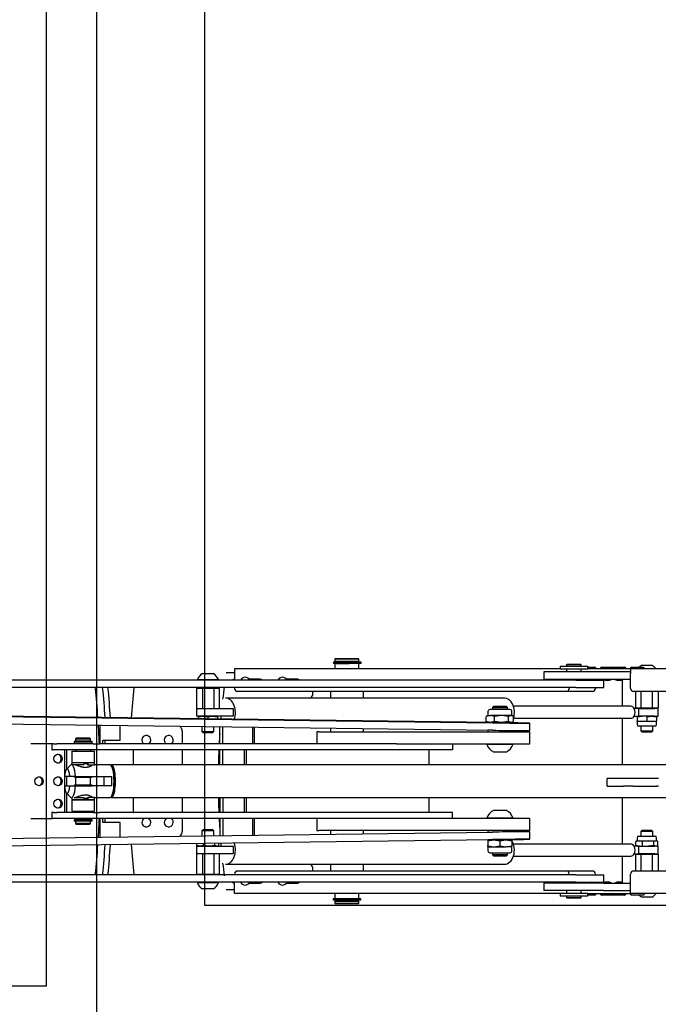
# Model space of a CAD drawing. Units: inches. Extents: x -3 to 25075, y -1 to 12425.
# Drawn here: x 21082 to 21508, y 7980 to 8638 of the extents above; entities that cross this region are included whole.
import ezdxf

# ---------------------------------------------------------------- set-up
doc = ezdxf.new("R2010")
doc.units = ezdxf.units.IN
doc.header["$MEASUREMENT"] = 0
for name, color, linetype in [('110227_BUND_4', 7, 'Continuous'), ('110227_TOP_4', 7, 'Continuous'), ('110822_4', 7, 'Continuous'), ('110823_4', 7, 'Continuous'), ('110825_4', 7, 'Continuous'), ('110832_4', 7, 'Continuous'), ('110852_4', 7, 'Continuous'), ('110857_4', 7, 'Continuous'), ('110880_4', 7, 'Continuous'), ('110884_4', 7, 'Continuous'), ('110885_4', 7, 'Continuous'), ('110888_4', 7, 'Continuous'), ('110955_4', 7, 'Continuous'), ('110986_4', 7, 'Continuous'), ('110990_4', 7, 'Continuous'), ('117333_4', 7, 'Continuous'), ('220282_4', 7, 'Continuous'), ('65557_4', 7, 'Continuous'), ('88554_4', 7, 'Continuous'), ('88557_4', 7, 'Continuous'), ('88614_4', 7, 'Continuous'), ('88624_4', 7, 'Continuous'), ('88628_4', 7, 'Continuous'), ('__FILESERVER_MAC', 7, 'Continuous'), ('CIRCLIP_DIN_471_', 7, 'Continuous'), ('DIN_EN_ISO_10511', 7, 'Continuous'), ('ISO_7380_-_M10_X', 7, 'Continuous'), ('ISO_7380_-_M8_X_', 7, 'Continuous'), ('LA31_TOP_4', 7, 'Continuous'), ('SCHARNIER_DEEL_K', 7, 'Continuous')]:
    doc.layers.add(name, color=color, linetype=linetype)

msp = doc.modelspace()

# ---------------------------------------------------------------- linework, layer by layer
for p, q in [((21133.222, 7958.357), (21133.222, 9134.069)), ((21099.596, 7992.288), (21099.596, 9100.139)), ((21205.369, 8046.213), (21205.369, 9046.213)), ((22205.369, 8046.213), (21205.369, 8046.213)), ((21099.596, 7992.288), (20081.902, 7992.288))]:
    msp.add_line(p, q)
at = {"layer": '110227_BUND_4', "color": 7, "linetype": 'Continuous'}
for p, q in [((21490.054, 8179.212), (21411.627, 8179.212)), ((21495.326, 8177.712), (21492.249, 8177.712)), ((21495.326, 8172.712), (21495.326, 8177.712)), ((21495.326, 8177.712), (21505.995, 8177.712)), ((21508.223, 8177.712), (21505.995, 8177.712)), ((21508.223, 8172.712), (21508.223, 8177.712)), ((21411.756, 8171.212), (21490.054, 8171.212)), ((21492.249, 8172.712), (21495.326, 8172.712)), ((21505.995, 8172.712), (21495.326, 8172.712)), ((21505.995, 8172.712), (21508.223, 8172.712)), ((21490.054, 8087.213), (21411.627, 8087.213)), ((21495.326, 8085.713), (21492.249, 8085.713)), ((21495.326, 8080.713), (21495.326, 8085.713)), ((21495.326, 8085.713), (21505.995, 8085.713)), ((21508.223, 8085.713), (21505.995, 8085.713)), ((21508.223, 8080.713), (21508.223, 8085.713)), ((21411.627, 8079.213), (21490.054, 8079.213)), ((21492.249, 8080.713), (21495.326, 8080.713)), ((21505.995, 8080.713), (21495.326, 8080.713)), ((21505.995, 8080.713), (21508.223, 8080.713))]:
    msp.add_line(p, q, dxfattribs=at)
for centre, major_axis, start_param, end_param in [((21490.054, 8175.212), (0, -4), 2.2459279, 3.1415927), ((21490.054, 8175.212), (0, -4), 0.8956648, 2.2459279), ((21490.054, 8175.212), (0, 4), 3.1415927, 4.0372574), ((21490.054, 8083.213), (0, -4), 2.2459279, 3.1415927), ((21490.054, 8083.213), (0, -4), 0.8956648, 2.2459279), ((21490.054, 8083.213), (0, 4), 3.1415927, 4.0372574)]:
    msp.add_ellipse(centre, major_axis=major_axis, ratio=0.7029257, start_param=start_param, end_param=end_param, dxfattribs=at)
at = {"layer": '110227_TOP_4', "color": 7, "linetype": 'Continuous'}
for p, q in [((21405.57, 8184.712), (21219.221, 8184.712)), ((21199.986, 8177.712), (21212.758, 8177.712)), ((21199.986, 8177.609), (21199.986, 8172.712)), ((21212.758, 8177.712), (21224.493, 8177.712)), ((21224.493, 8177.712), (21224.493, 8172.712)), ((21212.758, 8172.712), (21199.986, 8172.712)), ((21224.493, 8172.712), (21212.758, 8172.712)), ((21199.986, 8085.713), (21212.758, 8085.713)), ((21199.986, 8085.713), (21199.986, 8080.785)), ((21212.758, 8085.713), (21224.493, 8085.713)), ((21224.493, 8085.713), (21224.493, 8080.713)), ((21212.758, 8080.713), (21199.986, 8080.713)), ((21224.493, 8080.713), (21212.758, 8080.713)), ((21219.221, 8073.713), (21405.57, 8073.713))]:
    msp.add_line(p, q, dxfattribs=at)
for centre, start_param, end_param in [((21219.221, 8175.212), 4.2018706, 6.2831853), ((21405.57, 8175.212), 4.3262238, 6.2831853), ((21405.57, 8175.212), 3.8791324, 3.9143119), ((21405.57, 8083.213), 3.1415927, 5.4614684), ((21405.57, 8083.213), -0.7770538, -0.7375398), ((21219.221, 8083.213), 3.1415927, 5.2229074)]:
    msp.add_ellipse(centre, major_axis=(0, 9.5), ratio=0.7029257, start_param=start_param, end_param=end_param, dxfattribs=at)
at = {"layer": '110822_4', "color": 7, "linetype": 'Continuous'}
for p, q in [((21471.677, 8202.211), (21431.986, 8202.211)), ((21431.986, 8202.211), (21431.986, 8197.211)), ((21489.877, 8202.211), (21471.677, 8202.211)), ((21471.677, 8197.211), (21431.986, 8197.211)), ((21489.877, 8197.211), (21471.677, 8197.211)), ((21484.444, 8179.212), (21484.444, 8196.211)), ((21484.444, 8140.212), (21484.444, 8171.212)), ((21484.444, 8087.213), (21484.444, 8118.212)), ((21484.444, 8062.213), (21484.444, 8079.213)), ((21471.677, 8061.213), (21431.986, 8061.213)), ((21431.986, 8061.213), (21431.986, 8056.213)), ((21471.677, 8056.213), (21431.986, 8056.213)), ((21471.677, 8061.213), (21489.877, 8061.213)), ((21471.677, 8056.213), (21489.877, 8056.213))]:
    msp.add_line(p, q, dxfattribs=at)
for centre, start_param, end_param in [((21484.269, 8196.211), 4.712389, 5.608408), ((21484.269, 8062.213), 3.8163699, 4.712389)]:
    msp.add_ellipse(centre, major_axis=(0, 1), ratio=0.175, start_param=start_param, end_param=end_param, dxfattribs=at)
at = {"layer": '110823_4', "color": 7, "linetype": 'Continuous'}
for p, q in [((21446.877, 8069.213), (21227.38, 8069.213)), ((21464.377, 8069.213), (21446.877, 8069.213)), ((22039.371, 8069.213), (21491.877, 8069.213)), ((21225.38, 8066.713), (21225.38, 8067.213)), ((21448.877, 8067.213), (21448.877, 8066.713)), ((21466.377, 8066.713), (21466.377, 8067.213)), ((21489.877, 8057.213), (21489.877, 8067.213)), ((21225.38, 8057.213), (21225.38, 8061.713)), ((21225.38, 8054.213), (21225.38, 8057.213)), ((21235.09, 8061.163), (21242.379, 8061.163)), ((21260.09, 8061.163), (21267.379, 8061.163)), ((21466.377, 8061.213), (21466.377, 8061.713)), ((21489.877, 8054.213), (21489.877, 8057.213)), ((21442.736, 8054.213), (21225.38, 8054.213)), ((21461.236, 8054.213), (21489.877, 8054.213)), ((22205.369, 8054.213), (21489.877, 8054.213))]:
    msp.add_line(p, q, dxfattribs=at)
for centre, radius, start, end in [((21227.38, 8067.213), 2, 90, 180), ((21446.877, 8067.213), 2, 0, 90), ((21464.377, 8067.213), 2, 0, 90), ((21491.877, 8067.213), 2, 90, 180), ((21242.379, 8063.213), 2.05, 270, 312.970284), ((21267.379, 8063.213), 2.05, 270, 312.970284)]:
    msp.add_arc(centre, radius, start, end, dxfattribs=at)
at = {"layer": '110825_4', "color": 7, "linetype": 'Continuous'}
for p, q in [((21442.736, 8204.211), (21225.38, 8204.211)), ((21225.38, 8204.211), (21225.38, 8201.211)), ((21225.38, 8201.211), (21225.38, 8196.711)), ((21489.877, 8204.211), (21461.236, 8204.211)), ((21922.872, 8204.211), (21489.877, 8204.211)), ((21489.877, 8204.211), (21489.877, 8201.211)), ((21489.877, 8191.212), (21489.877, 8201.211)), ((21242.379, 8197.261), (21235.09, 8197.261)), ((21267.379, 8197.261), (21260.09, 8197.261)), ((21466.377, 8197.211), (21466.377, 8196.711)), ((21225.38, 8191.712), (21225.38, 8191.212)), ((21446.877, 8189.212), (21227.38, 8189.212)), ((21464.377, 8189.212), (21446.877, 8189.212)), ((21448.877, 8191.712), (21448.877, 8191.212)), ((21466.377, 8191.712), (21466.377, 8191.212)), ((22203.369, 8189.212), (21491.877, 8189.212))]:
    msp.add_line(p, q, dxfattribs=at)
for centre, radius, start, end in [((21242.379, 8195.212), 2.05, 47.029716, 90), ((21267.379, 8195.212), 2.05, 47.029716, 90), ((21227.38, 8191.212), 2, 180, 270), ((21446.877, 8191.212), 2, 270, 0), ((21464.377, 8191.212), 2, 270, 0), ((21491.877, 8191.212), 2, 180, 270)]:
    msp.add_arc(centre, radius, start, end, dxfattribs=at)
at = {"layer": '110832_4', "color": 7, "linetype": 'Continuous'}
for p, q in [((21281.576, 8162.212), (21280.379, 8162.212)), ((21280.379, 8162.212), (21280.379, 8154.212)), ((21281.576, 8162.212), (21383.794, 8162.212)), ((21383.794, 8162.212), (21422.597, 8162.212)), ((21422.597, 8154.212), (21422.597, 8162.212)), ((21333.401, 8154.212), (21383.794, 8154.212)), ((21383.794, 8154.212), (21422.597, 8154.212)), ((21280.379, 8104.213), (21280.379, 8096.213)), ((21383.794, 8104.213), (21333.401, 8104.213)), ((21422.597, 8104.213), (21383.794, 8104.213)), ((21422.597, 8096.213), (21422.597, 8104.213)), ((21280.379, 8096.213), (21281.576, 8096.213)), ((21383.794, 8096.213), (21281.576, 8096.213)), ((21422.597, 8096.213), (21383.794, 8096.213))]:
    msp.add_line(p, q, dxfattribs=at)
at = {"layer": '110852_4', "color": 7, "linetype": 'Continuous'}
for p, q in [((20903.79, 8174.586), (21397.582, 8168.211)), ((21397.597, 8168.342), (20916.098, 8174.559)), ((20903.729, 8169.587), (21397.522, 8163.212)), ((21407.733, 8168.211), (21407.597, 8168.213)), ((21422.596, 8162.97), (21422.656, 8167.97)), ((21422.656, 8090.455), (21422.596, 8095.454)), ((20903.729, 8088.838), (21397.522, 8095.213)), ((20903.79, 8083.838), (21397.582, 8090.213)), ((21397.597, 8090.082), (20916.098, 8083.866)), ((21407.733, 8090.213), (21407.597, 8090.212))]:
    msp.add_line(p, q, dxfattribs=at)
for centre, major_axis, start_param, end_param in [((21402.658, 8168.211), (-19.998, 0.242), 1.3142356, 4.4558282), ((21402.658, 8168.211), (5, -0.06), 3.1415927, 6.2831853), ((21402.658, 8168.211), (5, -0.06), 0, 0.1551545), ((21402.597, 8163.212), (-19.998, 0.242), 1.3142356, 3.1415927), ((21402.597, 8095.213), (-19.998, -0.242), 3.1415927, 4.9689498), ((21402.658, 8090.213), (-19.998, -0.242), 1.8273571, 4.9689498), ((21402.658, 8090.213), (5, 0.06), 0, 3.1415927), ((21402.658, 8090.213), (5, 0.06), 6.1280308, 6.2831853)]:
    msp.add_ellipse(centre, major_axis=major_axis, ratio=0.0031689, start_param=start_param, end_param=end_param, dxfattribs=at)
at = {"layer": '110857_4', "color": 7, "linetype": 'Continuous'}
for p, q in [((21453.259, 8196.711), (20799.596, 8196.711)), ((21453.259, 8196.711), (21471.986, 8196.711)), ((21471.986, 8191.712), (21471.986, 8196.711)), ((21453.259, 8191.712), (20799.596, 8191.712)), ((21453.259, 8191.712), (21471.986, 8191.712)), ((21453.259, 8066.713), (20799.596, 8066.713)), ((21453.259, 8066.713), (21471.986, 8066.713)), ((21471.986, 8061.713), (21471.986, 8066.713)), ((21453.259, 8061.713), (20799.596, 8061.713)), ((21453.259, 8061.713), (21471.986, 8061.713))]:
    msp.add_line(p, q, dxfattribs=at)
at = {"layer": '110880_4', "color": 7, "linetype": 'Continuous'}
for p, q in [((21119.669, 8157.912), (21119.169, 8157.412)), ((21119.169, 8157.412), (21129.168, 8157.412)), ((21119.169, 8157.412), (21119.169, 8155.912)), ((21129.168, 8155.912), (21119.169, 8155.912)), ((21119.169, 8154.712), (21119.169, 8154.212)), ((21119.419, 8155.912), (21119.419, 8155.712)), ((21128.668, 8157.912), (21119.669, 8157.912)), ((21129.168, 8157.412), (21128.668, 8157.912)), ((21128.918, 8155.712), (21128.918, 8155.912)), ((21129.168, 8155.912), (21129.168, 8157.412)), ((21129.168, 8154.212), (21129.168, 8154.712)), ((21119.169, 8150.212), (21119.169, 8149.212)), ((21129.168, 8149.212), (21129.168, 8150.212)), ((21119.169, 8131.712), (21119.169, 8126.712)), ((21129.168, 8126.712), (21129.168, 8131.712)), ((21119.169, 8109.212), (21119.169, 8108.212)), ((21129.168, 8108.212), (21129.168, 8109.212)), ((21119.169, 8104.213), (21119.169, 8103.713)), ((21129.168, 8103.713), (21119.169, 8103.713)), ((21119.169, 8102.513), (21119.169, 8101.013)), ((21119.419, 8103.713), (21119.419, 8103.513)), ((21128.918, 8103.513), (21128.918, 8103.713)), ((21129.168, 8103.713), (21129.168, 8104.213)), ((21129.168, 8101.013), (21129.168, 8102.513)), ((21129.168, 8101.013), (21119.169, 8101.013)), ((21119.169, 8101.013), (21119.669, 8100.513)), ((21119.669, 8100.513), (21128.668, 8100.513)), ((21128.668, 8100.513), (21129.168, 8101.013))]:
    msp.add_line(p, q, dxfattribs=at)
at = {"layer": '110884_4', "color": 7, "linetype": 'Continuous'}
for p, q in [((21292.879, 8211.211), (21292.379, 8210.711)), ((21308.379, 8210.711), (21292.379, 8210.711)), ((21292.379, 8210.711), (21292.379, 8209.311)), ((21292.379, 8209.311), (21308.379, 8209.311)), ((21292.379, 8207.711), (21292.379, 8204.211)), ((21292.779, 8209.311), (21292.779, 8208.711)), ((21292.879, 8211.211), (21307.879, 8211.211)), ((21308.379, 8210.711), (21307.879, 8211.211)), ((21307.979, 8208.711), (21307.979, 8209.311)), ((21308.379, 8209.311), (21308.379, 8210.711)), ((21308.379, 8204.211), (21308.379, 8207.711)), ((21292.379, 8054.213), (21292.379, 8050.713)), ((21292.779, 8049.713), (21292.779, 8049.113)), ((21307.979, 8049.113), (21307.979, 8049.713)), ((21308.379, 8050.713), (21308.379, 8054.213)), ((21292.379, 8049.113), (21308.379, 8049.113)), ((21292.379, 8049.113), (21292.379, 8047.713)), ((21292.379, 8047.713), (21308.379, 8047.713)), ((21292.379, 8047.713), (21292.879, 8047.213)), ((21307.879, 8047.213), (21292.879, 8047.213)), ((21307.879, 8047.213), (21308.379, 8047.713)), ((21308.379, 8047.713), (21308.379, 8049.113))]:
    msp.add_line(p, q, dxfattribs=at)
at = {"layer": '110885_4', "color": 7, "linetype": 'Continuous'}
for p, q in [((21289.379, 8189.212), (21289.379, 8184.712)), ((21311.379, 8184.712), (21311.379, 8189.212)), ((21289.379, 8164.608), (21289.379, 8162.212)), ((21311.379, 8162.212), (21311.379, 8164.324)), ((21289.379, 8096.213), (21289.379, 8093.817)), ((21311.379, 8094.101), (21311.379, 8096.213)), ((21289.379, 8073.713), (21289.379, 8069.213)), ((21311.379, 8069.213), (21311.379, 8073.713))]:
    msp.add_line(p, q, dxfattribs=at)
at = {"layer": '110888_4', "color": 7, "linetype": 'Continuous'}
for p, q in [((21447.561, 8207.411), (21447.061, 8206.911)), ((21447.561, 8207.411), (21456.411, 8207.411)), ((21456.911, 8206.911), (21456.411, 8207.411)), ((21456.911, 8206.911), (21447.061, 8206.911)), ((21447.061, 8206.911), (21447.061, 8206.011)), ((21447.061, 8204.011), (21447.061, 8202.211)), ((21456.911, 8206.011), (21456.911, 8206.911)), ((21456.911, 8202.211), (21456.911, 8204.011)), ((21447.061, 8056.213), (21447.061, 8054.413)), ((21456.911, 8054.413), (21456.911, 8056.213)), ((21447.061, 8052.413), (21447.061, 8051.513)), ((21447.061, 8051.513), (21456.911, 8051.513)), ((21447.061, 8051.513), (21447.561, 8051.013)), ((21456.411, 8051.013), (21447.561, 8051.013)), ((21456.411, 8051.013), (21456.911, 8051.513)), ((21456.911, 8051.513), (21456.911, 8052.413))]:
    msp.add_line(p, q, dxfattribs=at)
at = {"layer": '110955_4', "color": 7, "linetype": 'Continuous'}
for p, q in [((21238.379, 8165.266), (21238.379, 8154.212)), ((21238.379, 8104.213), (21238.379, 8093.158))]:
    msp.add_line(p, q, dxfattribs=at)
at = {"layer": '110986_4', "color": 7, "linetype": 'Continuous'}
for p, q in [((21103.599, 8154.212), (21103.3, 8154.212)), ((21103.3, 8154.212), (21103.3, 8150.212)), ((21103.3, 8150.212), (21103.599, 8150.212)), ((21104.335, 8154.212), (21103.599, 8154.212)), ((21104.335, 8150.212), (21103.599, 8150.212)), ((21104.335, 8154.212), (21106.53, 8154.212)), ((21106.53, 8150.212), (21104.335, 8150.212)), ((21130.952, 8154.212), (21106.53, 8154.212)), ((21130.952, 8150.212), (21106.53, 8150.212)), ((21111.673, 8150.112), (21111.673, 8132.276)), ((21113.036, 8150.112), (21113.036, 8136.978)), ((21130.952, 8154.212), (21135.162, 8154.212)), ((21135.162, 8150.212), (21130.952, 8150.212)), ((21333.401, 8154.212), (21135.162, 8154.212)), ((21371.007, 8150.212), (21135.162, 8150.212)), ((21157.902, 8140.212), (21157.902, 8150.112)), ((21231.751, 8150.112), (21231.751, 8140.212)), ((21233.114, 8150.112), (21233.114, 8140.212)), ((21355.333, 8140.212), (21355.333, 8150.112)), ((21371.007, 8154.212), (21371.007, 8150.212)), ((21111.673, 8132.262), (21111.673, 8126.162)), ((21113.036, 8132.262), (21113.036, 8126.162)), ((21111.673, 8126.149), (21111.673, 8108.312)), ((21113.036, 8121.446), (21113.036, 8108.312)), ((21157.902, 8108.312), (21157.902, 8118.212)), ((21231.751, 8118.212), (21231.751, 8108.312)), ((21233.114, 8118.212), (21233.114, 8108.312)), ((21355.333, 8108.312), (21355.333, 8118.212)), ((21103.599, 8108.212), (21103.3, 8108.212)), ((21103.3, 8108.212), (21103.3, 8104.213)), ((21103.3, 8104.213), (21103.599, 8104.213)), ((21104.335, 8108.212), (21103.599, 8108.212)), ((21104.335, 8104.213), (21103.599, 8104.213)), ((21104.335, 8108.212), (21106.53, 8108.212)), ((21106.53, 8104.213), (21104.335, 8104.213)), ((21130.952, 8108.212), (21106.53, 8108.212)), ((21130.952, 8104.213), (21106.53, 8104.213)), ((21130.952, 8108.212), (21135.162, 8108.212)), ((21135.162, 8104.213), (21130.952, 8104.213)), ((21371.007, 8108.212), (21135.162, 8108.212)), ((21333.401, 8104.213), (21135.162, 8104.213)), ((21371.007, 8104.213), (21371.007, 8108.212))]:
    msp.add_line(p, q, dxfattribs=at)
for centre, major_axis, start_param, end_param in [((21157.936, 8150.112), (0, -0.1), 3.1415927, 4.712389), ((21233.148, 8150.112), (0, 4.1), 1.5464037, 1.5707963), ((21233.148, 8150.112), (0, 0.1), 0, 1.5707963), ((21355.367, 8150.112), (0, -0.1), 3.1415927, 4.712389), ((21157.936, 8108.312), (0, -0.1), 4.712389, 6.2831853), ((21233.148, 8108.312), (0, 4.1), 1.5707963, 1.595189), ((21233.148, 8108.312), (0, 0.1), 1.5707963, 3.1415927), ((21355.367, 8108.312), (0, -0.1), 4.712389, 6.2831853)]:
    msp.add_ellipse(centre, major_axis=major_axis, ratio=0.3407326, start_param=start_param, end_param=end_param, dxfattribs=at)
at = {"layer": '110990_4', "color": 7, "linetype": 'Continuous'}
for p, q in [((21219.664, 8201.711), (21225.38, 8201.711)), ((21277.379, 8189.212), (21277.379, 8186.712)), ((21215.38, 8154.212), (21215.38, 8165.563)), ((21217.38, 8154.212), (21217.38, 8165.537)), ((21237.379, 8165.279), (21237.379, 8154.212)), ((21215.38, 8140.212), (21215.38, 8150.212)), ((21217.38, 8140.212), (21217.38, 8150.212)), ((21215.38, 8118.212), (21215.38, 8108.212)), ((21217.38, 8118.212), (21217.38, 8108.212)), ((21215.38, 8104.213), (21215.38, 8092.861)), ((21217.38, 8104.213), (21217.38, 8092.887)), ((21237.379, 8104.213), (21237.379, 8093.145)), ((21277.379, 8071.713), (21277.379, 8069.213)), ((21225.38, 8056.713), (21219.664, 8056.713))]:
    msp.add_line(p, q, dxfattribs=at)
for centre, radius, start, end in [((21225.38, 8195.212), 2.05, 90, 132.970284), ((21242.379, 8195.212), 2.05, 90, 132.970284), ((21267.379, 8195.212), 2.05, 90, 132.970284), ((21275.379, 8186.712), 2, 270, 0), ((21275.379, 8071.713), 2, 0, 90), ((21225.38, 8063.213), 2.05, 227.029716, 270), ((21242.379, 8063.213), 2.05, 227.029716, 270), ((21267.379, 8063.213), 2.05, 227.029716, 270)]:
    msp.add_arc(centre, radius, start, end, dxfattribs=at)
at = {"layer": '117333_4', "color": 7, "linetype": 'Continuous'}
for p, q in [((21442.736, 8206.011), (21461.236, 8206.011)), ((21442.736, 8206.011), (21442.736, 8204.011)), ((21461.236, 8204.011), (21442.736, 8204.011)), ((21461.236, 8204.011), (21461.236, 8206.011)), ((21442.736, 8054.413), (21461.236, 8054.413)), ((21442.736, 8054.413), (21442.736, 8052.413)), ((21461.236, 8052.413), (21442.736, 8052.413)), ((21461.236, 8052.413), (21461.236, 8054.413))]:
    msp.add_line(p, q, dxfattribs=at)
at = {"layer": '220282_4', "color": 7, "linetype": 'Continuous'}
for p, q in [((21475.043, 8130.95), (21474.264, 8130.95)), ((21474.264, 8125.95), (21474.264, 8130.95)), ((21477.567, 8130.95), (21475.043, 8130.95)), ((21485.168, 8130.95), (21477.567, 8130.95)), ((21491.478, 8130.95), (21485.168, 8130.95)), ((21496.106, 8130.95), (21491.478, 8130.95)), ((21497.445, 8130.95), (21496.106, 8130.95)), ((21507.366, 8130.95), (21497.445, 8130.95)), ((21508.552, 8130.95), (21507.366, 8130.95)), ((21474.264, 8125.95), (21475.043, 8125.95)), ((21475.043, 8125.95), (21477.567, 8125.95)), ((21477.567, 8125.95), (21485.168, 8125.95)), ((21491.478, 8125.95), (21485.168, 8125.95)), ((21491.478, 8125.95), (21496.106, 8125.95)), ((21496.106, 8125.95), (21497.445, 8125.95)), ((21497.445, 8125.95), (21507.366, 8125.95)), ((21508.552, 8125.95), (21507.366, 8125.95))]:
    msp.add_line(p, q, dxfattribs=at)
at = {"layer": '65557_4', "color": 7, "linetype": 'Continuous'}
for p, q in [((21443.986, 8197.211), (21443.986, 8196.711)), ((21459.986, 8196.711), (21459.986, 8197.211)), ((21397.597, 8163.212), (21394.597, 8163.212)), ((21394.597, 8163.212), (21394.597, 8162.212)), ((21410.597, 8162.212), (21410.597, 8163.057)), ((21394.597, 8096.213), (21394.597, 8095.213)), ((21410.597, 8095.368), (21410.597, 8096.213)), ((21394.597, 8095.213), (21397.597, 8095.213)), ((21443.986, 8061.713), (21443.986, 8061.213)), ((21459.986, 8061.213), (21459.986, 8061.713))]:
    msp.add_line(p, q, dxfattribs=at)
at = {"layer": '88554_4', "color": 7, "linetype": 'Continuous'}
for p, q in [((21493.222, 8189.212), (21493.222, 8178.212)), ((21496.733, 8189.212), (21496.733, 8178.212)), ((21504.234, 8189.212), (21504.234, 8178.212)), ((21508.223, 8189.212), (21508.223, 8178.212)), ((21493.222, 8178.212), (21496.733, 8178.212)), ((21493.222, 8178.212), (21493.799, 8177.712)), ((21496.733, 8178.212), (21504.234, 8178.212)), ((21497.04, 8177.712), (21496.733, 8178.212)), ((21503.964, 8177.712), (21504.234, 8178.212)), ((21504.234, 8178.212), (21508.223, 8178.212)), ((21507.646, 8177.712), (21508.223, 8178.212)), ((21493.222, 8080.213), (21493.799, 8080.713)), ((21493.222, 8080.213), (21493.222, 8069.213)), ((21496.733, 8080.213), (21493.222, 8080.213)), ((21496.733, 8080.213), (21497.04, 8080.713)), ((21496.733, 8080.213), (21496.733, 8069.213)), ((21504.234, 8080.213), (21496.733, 8080.213)), ((21503.964, 8080.713), (21504.234, 8080.213)), ((21504.234, 8080.213), (21504.234, 8069.213)), ((21508.223, 8080.213), (21504.234, 8080.213)), ((21507.646, 8080.713), (21508.223, 8080.213)), ((21508.223, 8080.213), (21508.223, 8069.213))]:
    msp.add_line(p, q, dxfattribs=at)
at = {"layer": '88557_4', "color": 7, "linetype": 'Continuous'}
for p, q in [((21200.56, 8191.712), (21199.983, 8191.212)), ((21199.983, 8191.212), (21199.983, 8177.612)), ((21203.909, 8191.212), (21199.983, 8191.212)), ((21204.184, 8191.712), (21203.909, 8191.212)), ((21203.909, 8191.212), (21203.909, 8177.612)), ((21211.412, 8191.212), (21203.909, 8191.212)), ((21211.412, 8191.212), (21211.11, 8191.712)), ((21214.988, 8191.212), (21211.412, 8191.212)), ((21211.412, 8191.212), (21211.412, 8177.612)), ((21214.988, 8191.212), (21214.411, 8191.712)), ((21214.988, 8191.212), (21214.988, 8177.712)), ((21200.56, 8177.112), (21199.983, 8177.612)), ((21200.56, 8081.282), (21199.983, 8080.782)), ((21199.983, 8080.782), (21199.983, 8067.182)), ((21203.909, 8080.782), (21203.909, 8067.182)), ((21211.412, 8080.782), (21211.412, 8067.182)), ((21214.988, 8080.713), (21214.988, 8067.182)), ((21199.983, 8067.182), (21203.909, 8067.182)), ((21200.525, 8066.713), (21199.983, 8067.182)), ((21203.909, 8067.182), (21211.412, 8067.182)), ((21203.909, 8067.182), (21204.167, 8066.713)), ((21211.412, 8067.182), (21211.129, 8066.713)), ((21211.412, 8067.182), (21214.988, 8067.182)), ((21214.988, 8067.182), (21214.447, 8066.713))]:
    msp.add_line(p, q, dxfattribs=at)
at = {"layer": '88614_4', "color": 7, "linetype": 'Continuous'}
for p, q in [((21461.236, 8205.285), (21465.85, 8205.285)), ((21470.604, 8205.285), (21478.15, 8205.285)), ((21478.304, 8205.285), (21485.85, 8205.285)), ((21490.603, 8205.285), (21498.15, 8205.285)), ((21465.85, 8053.14), (21461.236, 8053.14)), ((21478.15, 8053.14), (21470.604, 8053.14)), ((21485.85, 8053.14), (21478.304, 8053.14)), ((21498.15, 8053.14), (21490.603, 8053.14))]:
    msp.add_line(p, q, dxfattribs=at)
for centre, radius, start, end in [((21465.85, 8204.211), 1.073, 0, 90), ((21470.604, 8204.211), 1.073, 90, 180), ((21478.304, 8204.211), 1.073, 90, 180), ((21478.15, 8204.211), 1.073, 85.894512, 90), ((21485.85, 8204.211), 1.073, 0, 90), ((21490.603, 8204.211), 1.073, 90, 180), ((21498.15, 8204.211), 1.073, 0, 90), ((21462.077, 8202.91), 6.35, 250.77204, 257.48002), ((21462.077, 8202.91), 6.35, 282.51998, 296.171183), ((21474.377, 8202.91), 6.35, 243.828817, 296.171183), ((21482.077, 8202.91), 6.35, 243.828817, 296.171183), ((21462.077, 8055.514), 6.35, 102.51998, 109.22796), ((21462.077, 8055.514), 6.35, 63.828817, 77.48002), ((21474.377, 8055.514), 6.35, 63.828817, 116.171183), ((21482.077, 8055.514), 6.35, 63.828817, 116.171183), ((21465.85, 8054.213), 1.073, 270, 0), ((21470.604, 8054.213), 1.073, 180, 270), ((21478.304, 8054.213), 1.073, 180, 270), ((21478.15, 8054.213), 1.073, 270, 274.105488), ((21485.85, 8054.213), 1.073, 270, 0), ((21490.603, 8054.213), 1.073, 180, 270), ((21498.15, 8054.213), 1.073, 270, 0)]:
    msp.add_arc(centre, radius, start, end, dxfattribs=at)
at = {"layer": '88624_4', "color": 7, "linetype": 'Continuous'}
for centre, start, end in [((21232.379, 8195.212), 26.191236, 153.808764), ((21257.379, 8195.212), 26.191236, 153.808764), ((21232.379, 8063.213), 206.191236, 333.808764), ((21257.379, 8063.213), 206.191236, 333.808764)]:
    msp.add_arc(centre, 3.398, start, end, dxfattribs=at)
at = {"layer": '88628_4', "color": 7, "linetype": 'Continuous'}
for p, q in [((21116.669, 8149.212), (21131.668, 8149.212)), ((21116.669, 8149.212), (21116.669, 8141.712)), ((21131.668, 8141.712), (21131.668, 8149.212)), ((21116.669, 8141.712), (21131.668, 8141.712)), ((21116.669, 8116.712), (21131.668, 8116.712)), ((21116.669, 8116.712), (21116.669, 8109.212)), ((21131.668, 8109.212), (21131.668, 8116.712)), ((21116.669, 8109.212), (21131.668, 8109.212))]:
    msp.add_line(p, q, dxfattribs=at)
at = {"layer": '__FILESERVER_MAC', "color": 7, "linetype": 'Continuous'}
for p, q in [((21135.249, 8166.598), (21135.249, 8154.212)), ((21148.809, 8156.712), (21148.809, 8166.423)), ((21190.38, 8162.712), (21190.38, 8154.212)), ((21137.376, 8156.712), (21148.809, 8156.712)), ((21137.376, 8154.212), (21137.376, 8156.712)), ((21138.809, 8154.212), (21138.809, 8156.712)), ((21190.38, 8150.212), (21190.38, 8140.212)), ((21190.38, 8118.212), (21190.38, 8108.212)), ((21135.249, 8104.213), (21135.249, 8091.827)), ((21137.376, 8101.713), (21137.376, 8104.213)), ((21138.809, 8101.713), (21138.809, 8104.213)), ((21190.38, 8104.213), (21190.38, 8095.713)), ((21148.809, 8101.713), (21137.376, 8101.713)), ((21148.809, 8092.002), (21148.809, 8101.713))]:
    msp.add_line(p, q, dxfattribs=at)
for centre, radius, start, end in [((21714.374, 8129.212), 559.759, 173.589335, 175.671642), ((21714.374, 8129.212), 499.995, 172.747753, 173.720419), ((21714.374, 8129.212), 499.995, 175.008957, 175.242019), ((21186.38, 8162.712), 4, 0, 53.004584), ((21166.38, 8156.712), 3, 0, 236.44269), ((21166.38, 8156.712), 3, 303.55731, 0), ((21181.38, 8156.712), 3, 0, 236.44269), ((21181.38, 8156.712), 3, 303.55731, 0), ((21714.374, 8129.212), 499.995, 176.375693, 177.134016), ((21714.374, 8129.212), 499.995, 177.592869, 178.739391), ((21714.374, 8129.212), 499.995, 181.260609, 182.407131), ((21166.38, 8101.713), 3, 123.55731, 0), ((21166.38, 8101.713), 3, 0, 56.44269), ((21181.38, 8101.713), 3, 123.55731, 0), ((21181.38, 8101.713), 3, 0, 56.44269), ((21714.374, 8129.212), 499.995, 182.865984, 183.624307), ((21186.38, 8095.713), 4, 306.995416, 0), ((21714.374, 8129.212), 559.759, 184.328358, 186.410665), ((21714.374, 8129.212), 499.995, 184.757981, 184.957331), ((21714.374, 8129.212), 499.995, 186.279581, 187.252247)]:
    msp.add_arc(centre, radius, start, end, dxfattribs=at)
for centre, major_axis, start_param, end_param in [((20598.53, 8129.212), (0, -571.453), 1.6452941, 1.6803847), ((20598.53, 8129.212), (0, 576.629), 4.7861072, 4.8209897), ((20587.579, 8129.212), (0, -591.996), 1.6425204, 1.6765672), ((20598.53, 8129.212), (0, -571.453), 1.614558, 1.6362848), ((20598.53, 8129.212), (0, -571.453), 1.5053078, 1.5270347), ((20598.53, 8129.212), (0, -571.453), 1.4612079, 1.4962985), ((20598.53, 8129.212), (0, 576.629), 4.6037883, 4.6386708), ((20587.579, 8129.212), (0, -591.996), 1.4650254, 1.4990723)]:
    msp.add_ellipse(centre, major_axis=major_axis, ratio=0.9397029, start_param=start_param, end_param=end_param, dxfattribs=at)
at = {"layer": 'CIRCLIP_DIN_471_', "color": 7, "linetype": 'Continuous'}
for p, q in [((21293.278, 8208.711), (21291.397, 8208.711)), ((21291.397, 8208.711), (21291.397, 8207.711)), ((21293.278, 8207.711), (21291.397, 8207.711)), ((21293.278, 8208.711), (21293.413, 8208.711)), ((21293.278, 8207.711), (21293.413, 8207.711)), ((21293.413, 8208.711), (21293.721, 8208.711)), ((21293.413, 8208.711), (21293.413, 8207.711)), ((21293.413, 8207.711), (21293.721, 8207.711)), ((21293.721, 8208.711), (21295.82, 8208.711)), ((21293.721, 8207.711), (21295.82, 8207.711)), ((21295.82, 8208.711), (21296.282, 8208.711)), ((21295.82, 8207.711), (21295.82, 8208.711)), ((21295.82, 8207.711), (21296.282, 8207.711)), ((21296.282, 8208.711), (21298.621, 8208.711)), ((21296.282, 8207.711), (21296.282, 8208.711)), ((21296.282, 8207.711), (21298.621, 8207.711)), ((21298.621, 8208.711), (21299.387, 8208.711)), ((21298.621, 8207.711), (21299.387, 8207.711)), ((21299.387, 8208.711), (21299.932, 8208.711)), ((21299.387, 8207.711), (21299.932, 8207.711)), ((21299.932, 8208.711), (21301.835, 8208.711)), ((21299.932, 8207.711), (21301.835, 8207.711)), ((21309.814, 8208.711), (21301.835, 8208.711)), ((21309.814, 8207.711), (21301.835, 8207.711)), ((21309.814, 8207.711), (21309.814, 8208.711)), ((21130.249, 8155.712), (21118.088, 8155.712)), ((21118.088, 8155.712), (21118.088, 8154.712)), ((21130.249, 8154.712), (21118.088, 8154.712)), ((21130.249, 8154.712), (21130.249, 8155.712)), ((21130.249, 8103.513), (21118.088, 8103.513)), ((21118.088, 8103.513), (21118.088, 8102.513)), ((21130.249, 8102.513), (21118.088, 8102.513)), ((21130.249, 8102.513), (21130.249, 8103.513)), ((21309.587, 8050.713), (21291.17, 8050.713)), ((21291.17, 8050.713), (21291.17, 8049.713)), ((21309.587, 8049.713), (21291.17, 8049.713)), ((21309.587, 8049.713), (21309.587, 8050.713))]:
    msp.add_line(p, q, dxfattribs=at)
at = {"layer": 'DIN_EN_ISO_10511', "color": 7, "linetype": 'Continuous'}
for p, q in [((21394.597, 8175.712), (21394.597, 8173.138)), ((21409.311, 8176.998), (21395.884, 8176.998)), ((21410.597, 8173.138), (21410.597, 8175.712)), ((21200.986, 8172.131), (21204.236, 8172.712)), ((21200.986, 8172.712), (21200.986, 8172.131)), ((21200.986, 8172.131), (21200.986, 8170.88)), ((21204.236, 8172.712), (21207.486, 8172.131)), ((21207.486, 8172.131), (21210.736, 8172.712)), ((21207.486, 8172.131), (21207.486, 8170.797)), ((21210.736, 8172.712), (21213.986, 8172.131)), ((21213.986, 8172.131), (21213.986, 8170.713)), ((21396.249, 8173.138), (21393.438, 8172.424)), ((21393.991, 8172.647), (21393.438, 8172.424)), ((21393.438, 8169.153), (21393.438, 8172.424)), ((21396.249, 8168.438), (21393.438, 8169.153)), ((21393.991, 8168.93), (21393.438, 8169.153)), ((21394.597, 8173.138), (21393.937, 8172.757)), ((21393.937, 8168.82), (21394.597, 8168.438)), ((21394.597, 8173.138), (21396.249, 8173.138)), ((21394.597, 8168.438), (21396.249, 8168.438)), ((21403.638, 8173.138), (21396.249, 8173.138)), ((21399.059, 8172.424), (21396.249, 8173.138)), ((21399.059, 8169.153), (21396.249, 8168.438)), ((21396.249, 8168.438), (21403.638, 8168.438)), ((21403.638, 8173.138), (21399.059, 8172.424)), ((21399.059, 8169.153), (21399.059, 8172.424)), ((21403.638, 8168.438), (21399.059, 8169.153)), ((21409.987, 8173.138), (21403.638, 8173.138)), ((21408.218, 8172.424), (21403.638, 8173.138)), ((21408.218, 8169.153), (21403.638, 8168.438)), ((21403.638, 8168.438), (21409.987, 8168.438)), ((21409.987, 8173.138), (21408.218, 8172.424)), ((21408.218, 8169.153), (21408.218, 8172.424)), ((21409.987, 8168.438), (21408.218, 8169.153)), ((21411.756, 8172.424), (21409.987, 8173.138)), ((21409.987, 8173.138), (21410.597, 8173.138)), ((21411.204, 8168.93), (21409.987, 8168.438)), ((21410.597, 8168.438), (21409.987, 8168.438)), ((21411.258, 8172.757), (21410.597, 8173.138)), ((21410.597, 8168.438), (21411.258, 8168.82)), ((21411.756, 8169.153), (21411.756, 8172.424)), ((21494.223, 8172.131), (21497.473, 8172.712)), ((21494.223, 8172.131), (21494.223, 8169.592)), ((21494.223, 8169.592), (21497.473, 8169.012)), ((21494.223, 8169.012), (21494.223, 8169.592)), ((21497.473, 8169.012), (21494.223, 8169.012)), ((21494.223, 8169.012), (21494.223, 8166.972)), ((21497.473, 8169.012), (21500.723, 8169.592)), ((21503.973, 8169.012), (21497.473, 8169.012)), ((21500.723, 8172.131), (21503.973, 8172.712)), ((21500.723, 8172.131), (21500.723, 8169.592)), ((21500.723, 8169.592), (21503.973, 8169.012)), ((21503.973, 8172.712), (21507.223, 8172.131)), ((21503.973, 8169.012), (21507.223, 8169.592)), ((21507.223, 8169.012), (21503.973, 8169.012)), ((21507.223, 8172.712), (21507.223, 8172.131)), ((21507.223, 8172.131), (21507.223, 8169.592)), ((21507.223, 8169.012), (21507.223, 8169.592)), ((21507.223, 8166.972), (21507.223, 8169.012)), ((21506.203, 8165.952), (21495.243, 8165.952)), ((21398.597, 8089.986), (21394.597, 8089.986)), ((21394.597, 8089.271), (21398.597, 8089.986)), ((21394.597, 8089.986), (21394.597, 8089.271)), ((21394.597, 8089.271), (21394.597, 8086.001)), ((21406.597, 8089.986), (21398.597, 8089.986)), ((21398.597, 8089.986), (21402.597, 8089.271)), ((21402.597, 8089.271), (21406.597, 8089.986)), ((21402.597, 8089.271), (21402.597, 8086.001)), ((21410.597, 8089.986), (21406.597, 8089.986)), ((21406.597, 8089.986), (21410.597, 8089.271)), ((21410.597, 8089.986), (21410.597, 8089.271)), ((21410.597, 8089.271), (21410.597, 8086.001)), ((21495.564, 8089.413), (21493.281, 8088.832)), ((21493.736, 8089.016), (21493.281, 8088.832)), ((21494.223, 8089.413), (21493.686, 8089.103)), ((21494.223, 8091.453), (21494.223, 8089.413)), ((21494.223, 8089.413), (21495.564, 8089.413)), ((21495.243, 8092.473), (21506.203, 8092.473)), ((21495.564, 8089.413), (21501.569, 8089.413)), ((21497.848, 8088.832), (21495.564, 8089.413)), ((21501.569, 8089.413), (21497.848, 8088.832)), ((21501.569, 8089.413), (21506.727, 8089.413)), ((21505.289, 8088.832), (21501.569, 8089.413)), ((21506.727, 8089.413), (21505.289, 8088.832)), ((21508.164, 8088.832), (21506.727, 8089.413)), ((21507.223, 8089.413), (21506.727, 8089.413)), ((21507.223, 8089.413), (21507.223, 8091.453)), ((21507.759, 8089.103), (21507.223, 8089.413)), ((21200.044, 8086.293), (21200.044, 8087.532)), ((21202.327, 8085.713), (21200.044, 8086.293)), ((21200.499, 8086.11), (21200.044, 8086.293)), ((21200.449, 8086.023), (21200.986, 8085.713)), ((21204.611, 8086.293), (21202.327, 8085.713)), ((21204.611, 8086.293), (21204.611, 8087.591)), ((21208.332, 8085.713), (21204.611, 8086.293)), ((21212.052, 8086.293), (21208.332, 8085.713)), ((21212.052, 8086.293), (21212.052, 8087.687)), ((21213.49, 8085.713), (21212.052, 8086.293)), ((21214.472, 8086.11), (21213.49, 8085.713)), ((21213.986, 8085.713), (21214.522, 8086.023)), ((21214.927, 8086.293), (21214.927, 8087.724)), ((21394.597, 8086.001), (21398.597, 8085.286)), ((21394.597, 8085.286), (21394.597, 8086.001)), ((21394.597, 8085.286), (21398.597, 8085.286)), ((21394.597, 8085.286), (21394.597, 8082.713)), ((21398.597, 8085.286), (21402.597, 8086.001)), ((21398.597, 8085.286), (21406.597, 8085.286)), ((21402.597, 8086.001), (21406.597, 8085.286)), ((21406.597, 8085.286), (21410.597, 8086.001)), ((21410.597, 8085.286), (21406.597, 8085.286)), ((21410.597, 8085.286), (21410.597, 8086.001)), ((21410.597, 8082.713), (21410.597, 8085.286)), ((21493.281, 8086.293), (21493.281, 8088.832)), ((21495.564, 8085.713), (21493.281, 8086.293)), ((21493.736, 8086.11), (21493.281, 8086.293)), ((21493.686, 8086.023), (21494.223, 8085.713)), ((21497.848, 8086.293), (21497.848, 8088.832)), ((21505.289, 8086.293), (21501.569, 8085.713)), ((21505.289, 8086.293), (21505.289, 8088.832)), ((21506.727, 8085.713), (21505.289, 8086.293)), ((21507.71, 8086.11), (21506.727, 8085.713)), ((21507.223, 8085.713), (21507.759, 8086.023)), ((21508.164, 8086.293), (21508.164, 8088.832)), ((21395.884, 8081.426), (21409.311, 8081.426))]:
    msp.add_line(p, q, dxfattribs=at)
for centre, radius, start, end in [((21395.884, 8175.712), 1.287, 90, 180), ((21409.311, 8175.712), 1.287, 0, 90), ((21495.243, 8166.972), 1.02, 180, 270), ((21506.203, 8166.972), 1.02, 270, 0), ((21495.243, 8091.453), 1.02, 90, 180), ((21506.203, 8091.453), 1.02, 0, 90), ((21395.884, 8082.713), 1.287, 180, 270), ((21409.311, 8082.713), 1.287, 270, 0)]:
    msp.add_arc(centre, radius, start, end, dxfattribs=at)
at = {"layer": 'ISO_7380_-_M10_X', "color": 7, "linetype": 'Continuous'}
for p, q in [((21398.425, 8179.212), (21397.597, 8178.384)), ((21397.597, 8178.384), (21407.597, 8178.384)), ((21397.597, 8178.384), (21397.597, 8176.998)), ((21398.425, 8179.212), (21406.769, 8179.212)), ((21407.597, 8178.384), (21406.769, 8179.212)), ((21407.597, 8176.998), (21407.597, 8178.384)), ((21407.597, 8168.149), (21407.597, 8168.438)), ((21393.847, 8154.212), (21393.847, 8153.832)), ((21393.847, 8153.832), (21411.347, 8153.832)), ((21398.222, 8148.712), (21406.972, 8148.712)), ((21411.347, 8153.832), (21411.347, 8154.212)), ((21406.972, 8109.712), (21398.222, 8109.712)), ((21411.347, 8104.592), (21393.847, 8104.592)), ((21393.847, 8104.592), (21393.847, 8104.213)), ((21411.347, 8104.213), (21411.347, 8104.592)), ((21407.597, 8089.986), (21407.597, 8090.275)), ((21397.597, 8081.426), (21397.597, 8080.041)), ((21407.597, 8080.041), (21397.597, 8080.041)), ((21397.597, 8080.041), (21398.425, 8079.213)), ((21406.769, 8079.213), (21398.425, 8079.213)), ((21406.769, 8079.213), (21407.597, 8080.041)), ((21407.597, 8080.041), (21407.597, 8081.426))]:
    msp.add_line(p, q, dxfattribs=at)
for centre, start, end in [((21402.597, 8156.88), 199.20311, 241.82415), ((21402.597, 8156.88), 298.17585, 340.79689), ((21402.597, 8101.545), 118.17585, 160.79689), ((21402.597, 8101.545), 19.20311, 61.82415)]:
    msp.add_arc(centre, 9.265, start, end, dxfattribs=at)
at = {"layer": 'ISO_7380_-_M8_X_', "color": 7, "linetype": 'Continuous'}
for p, q in [((21203.986, 8201.111), (21210.986, 8201.111)), ((21497.223, 8206.611), (21504.223, 8206.611)), ((21200.486, 8197.091), (21214.486, 8197.091)), ((21200.486, 8197.091), (21200.486, 8196.711)), ((21214.486, 8196.711), (21214.486, 8197.091)), ((21203.486, 8165.717), (21203.486, 8162.402)), ((21203.486, 8162.402), (21211.486, 8162.402)), ((21203.486, 8162.402), (21204.176, 8161.712)), ((21204.176, 8161.712), (21210.795, 8161.712)), ((21210.795, 8161.712), (21211.486, 8162.402)), ((21211.486, 8162.402), (21211.486, 8165.613)), ((21496.723, 8165.952), (21496.723, 8162.902)), ((21496.723, 8162.902), (21504.723, 8162.902)), ((21496.723, 8162.902), (21497.413, 8162.212)), ((21497.413, 8162.212), (21504.032, 8162.212)), ((21504.032, 8162.212), (21504.723, 8162.902)), ((21504.723, 8162.902), (21504.723, 8165.952)), ((21204.176, 8096.682), (21203.486, 8095.991)), ((21211.486, 8095.991), (21203.486, 8095.991)), ((21203.486, 8095.991), (21203.486, 8092.708)), ((21210.795, 8096.682), (21204.176, 8096.682)), ((21211.486, 8095.991), (21210.795, 8096.682)), ((21211.486, 8092.811), (21211.486, 8095.991)), ((21497.413, 8096.213), (21496.723, 8095.522)), ((21504.723, 8095.522), (21496.723, 8095.522)), ((21496.723, 8095.522), (21496.723, 8092.473)), ((21504.032, 8096.213), (21497.413, 8096.213)), ((21504.723, 8095.522), (21504.032, 8096.213)), ((21504.723, 8092.473), (21504.723, 8095.522)), ((21214.486, 8061.682), (21200.486, 8061.682)), ((21200.486, 8061.682), (21200.486, 8061.302)), ((21214.486, 8061.302), (21200.486, 8061.302)), ((21210.986, 8057.282), (21203.986, 8057.282)), ((21214.486, 8061.302), (21214.486, 8061.682)), ((21504.223, 8051.813), (21497.223, 8051.813))]:
    msp.add_line(p, q, dxfattribs=at)
for centre, radius, start, end in [((21207.486, 8194.531), 7.454, 118.005944, 159.905347), ((21207.486, 8194.531), 7.454, 20.094653, 61.994056), ((21500.723, 8200.031), 7.454, 118.005944, 135.179545), ((21500.723, 8200.031), 7.454, 34.118942, 61.994056), ((21207.486, 8063.863), 7.454, 200.094653, 241.994056), ((21203.086, 8062.082), 0.4, 270, 292.586524), ((21207.486, 8063.863), 7.454, 298.005944, 339.905347), ((21211.886, 8062.082), 0.4, 247.413476, 270), ((21500.723, 8058.394), 7.454, 224.820455, 241.994056), ((21500.723, 8058.394), 7.454, 298.005944, 325.881058)]:
    msp.add_arc(centre, radius, start, end, dxfattribs=at)
at = {"layer": 'LA31_TOP_4', "color": 7, "linetype": 'Continuous'}
for p, q in [((21116.669, 8141.712), (21131.668, 8141.712)), ((21116.669, 8141.712), (21116.669, 8140.212)), ((21131.668, 8140.212), (21131.668, 8141.712)), ((21115.715, 8139.841), (21113.002, 8136.942)), ((21116.52, 8140.212), (21116.421, 8140.212)), ((21124.548, 8140.212), (21116.669, 8140.212)), ((21124.548, 8140.212), (21124.548, 8140.712)), ((21127.454, 8140.712), (21124.548, 8140.712)), ((21127.111, 8140.712), (21127.108, 8140.212)), ((21127.108, 8140.212), (21127.454, 8140.212)), ((21127.454, 8140.712), (21127.454, 8140.212)), ((21127.454, 8140.212), (21131.668, 8140.212)), ((21142.084, 8140.212), (21131.668, 8140.212)), ((21143.242, 8139.358), (21142.79, 8139.841)), ((21531.962, 8140.212), (21143.052, 8140.212)), ((21115.36, 8132.262), (21111.672, 8132.262)), ((21119.057, 8132.262), (21115.36, 8132.262)), ((21118.158, 8132.212), (21118.658, 8131.712)), ((21130.179, 8132.212), (21118.348, 8132.212)), ((21129.679, 8131.712), (21118.832, 8131.712)), ((21119.057, 8132.262), (21143.267, 8132.262)), ((21129.679, 8131.712), (21130.179, 8132.212)), ((21130.179, 8132.212), (21130.18, 8132.262)), ((21111.672, 8126.162), (21115.36, 8126.162)), ((21115.36, 8126.162), (21119.057, 8126.162)), ((21118.658, 8126.712), (21118.158, 8126.212)), ((21118.158, 8126.212), (21130.179, 8126.212)), ((21118.658, 8126.712), (21129.679, 8126.712)), ((21143.267, 8126.162), (21119.057, 8126.162)), ((21130.179, 8126.212), (21129.679, 8126.712)), ((21130.18, 8126.162), (21130.179, 8126.212)), ((21113.002, 8121.482), (21115.715, 8118.583)), ((21116.669, 8118.212), (21116.669, 8116.712)), ((21131.668, 8116.712), (21116.669, 8116.712)), ((21118.248, 8118.212), (21124.548, 8118.212)), ((21124.548, 8117.712), (21124.548, 8118.212)), ((21127.454, 8117.712), (21124.548, 8117.712)), ((21127.111, 8117.712), (21127.108, 8118.212)), ((21127.108, 8118.212), (21127.454, 8118.212)), ((21131.668, 8118.212), (21127.454, 8118.212)), ((21127.454, 8118.212), (21127.454, 8117.712)), ((21131.668, 8118.212), (21142.084, 8118.212)), ((21131.668, 8116.712), (21131.668, 8118.212)), ((21142.79, 8118.583), (21143.242, 8119.066)), ((21143.052, 8118.212), (21531.962, 8118.212))]:
    msp.add_line(p, q, dxfattribs=at)
for centre, major_axis, start_param, end_param in [((21113.516, 8129.212), (0, -8), 1.9619444, 4.3212409), ((21116.421, 8129.212), (0, -11), 1.8517507, 3.4020293), ((21142.084, 8129.212), (0, 11), 3.1415927, 6.2831853), ((21143.052, 8129.212), (0, 11), 0, 0.1774506), ((21143.052, 8129.212), (0, 11), 2.964142, 6.2831853), ((21142.568, 8129.212), (0, -10.5), 0.2604366, 2.881156), ((21140.631, 8129.212), (0, -11), 4.4314346, 4.9933434), ((21140.631, 8129.212), (0, 11), 4.4314346, 4.9933434), ((21113.516, 8129.212), (0, 8), 1.9619444, 4.3212409), ((21116.421, 8129.212), (0, 11), 2.881156, 4.4314346)]:
    msp.add_ellipse(centre, major_axis=major_axis, ratio=0.2493677, start_param=start_param, end_param=end_param, dxfattribs=at)
for points, knots in [([(21125.694, 8138.354), (21125.628, 8138.355), (21125.495, 8138.355), (21125.295, 8138.362), (21125.093, 8138.374), (21124.89, 8138.389), (21124.686, 8138.409), (21124.348, 8138.45), (21123.872, 8138.524), (21123.273, 8138.65), (21122.684, 8138.8), (21121.925, 8139.022), (21121.028, 8139.324), (21120.226, 8139.616), (21119.656, 8139.821), (21119.268, 8139.956), (21118.924, 8140.066), (21118.661, 8140.14), (21118.467, 8140.184), (21118.323, 8140.208), (21118.25, 8140.211), (21118.213, 8140.212)], [0, 0, 0, 0, 0.0207929, 0.0415727, 0.062372, 0.0832232, 0.1041584, 0.1252097, 0.1872178, 0.2504183, 0.3123291, 0.3753579, 0.5003361, 0.6252317, 0.6877029, 0.7496086, 0.8124613, 0.8747113, 0.916616, 0.9583162, 1, 1, 1, 1]), ([(21130.124, 8140.212), (21130.141, 8140.212), (21130.173, 8140.211), (21130.214, 8140.205), (21130.248, 8140.196), (21130.276, 8140.182), (21130.296, 8140.165), (21130.319, 8140.131), (21130.319, 8140.067), (21130.258, 8139.955), (21130.139, 8139.82), (21129.906, 8139.614), (21129.48, 8139.321), (21128.893, 8139.019), (21128.337, 8138.798), (21127.877, 8138.649), (21127.379, 8138.523), (21126.902, 8138.438), (21126.469, 8138.387), (21126.086, 8138.359), (21125.825, 8138.356), (21125.694, 8138.354)], [0, 0, 0, 0, 0.0208065, 0.0415942, 0.0623866, 0.083207, 0.1040787, 0.1250249, 0.1874321, 0.250455, 0.312687, 0.3755, 0.5005928, 0.6258497, 0.6886453, 0.750338, 0.8135981, 0.8756753, 0.9173601, 0.9587172, 1, 1, 1, 1]), ([(21118.213, 8118.212), (21118.27, 8118.216), (21118.383, 8118.222), (21118.709, 8118.293), (21119.245, 8118.456), (21120.068, 8118.751), (21121.031, 8119.102), (21122.103, 8119.463), (21123.262, 8119.785), (21124.474, 8120.013), (21125.696, 8120.098), (21126.858, 8120.016), (21127.899, 8119.787), (21128.779, 8119.464), (21129.482, 8119.103), (21129.99, 8118.752), (21130.288, 8118.457), (21130.338, 8118.293), (21130.261, 8118.222), (21130.17, 8118.216), (21130.124, 8118.212)], [0, 0, 0, 0, 0.031169, 0.0624662, 0.1250717, 0.1874972, 0.2500301, 0.3126416, 0.3747981, 0.4373588, 0.4993752, 0.5619807, 0.6246298, 0.6871647, 0.7497973, 0.8123832, 0.8746361, 0.9372335, 0.9686806, 1, 1, 1, 1])]:
    msp.add_open_spline(points, degree=3, knots=knots, dxfattribs=at)
at = {"layer": 'SCHARNIER_DEEL_K', "color": 7, "linetype": 'Continuous'}
for p, q in [((21103.3, 8154.212), (21089.238, 8154.212)), ((21089.238, 8104.213), (21103.3, 8104.213))]:
    msp.add_line(p, q, dxfattribs=at)
for centre in [(21107.436, 8144.212), (21094.75, 8129.212), (21107.436, 8129.212), (21107.436, 8114.212)]:
    msp.add_ellipse(centre, major_axis=(0, 3), ratio=0.9397029, dxfattribs=at)
for centre in [(21106.752, 8144.212), (21094.066, 8129.212), (21106.752, 8129.212), (21106.752, 8114.212)]:
    msp.add_ellipse(centre, major_axis=(0, 3), ratio=0.9397029, start_param=3.2632043, end_param=6.1615737, dxfattribs=at)

doc.saveas('drawing.dxf')
